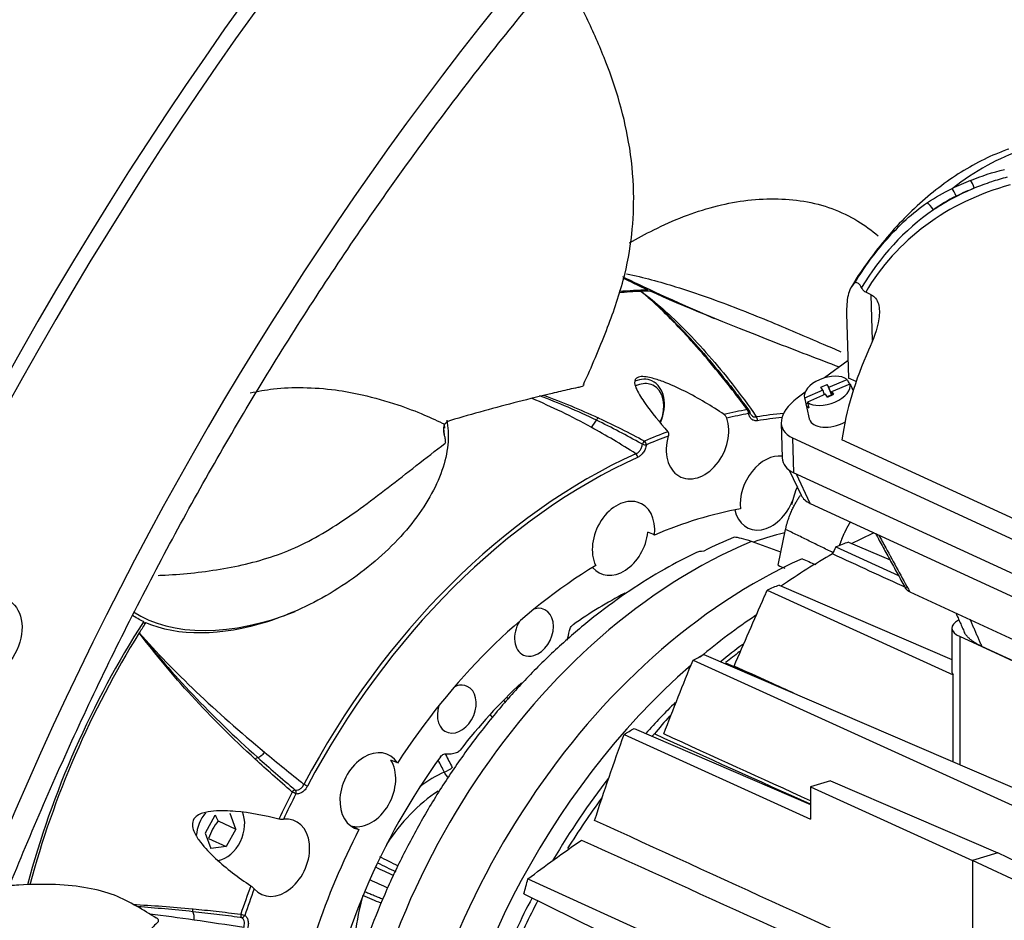
# Model space of a CAD drawing. Extents: x 56 to 3281, y 29 to 1827.
# Drawn here: x 2725 to 2866, y 537 to 666 of the extents above; entities that cross this region are included whole.
import ezdxf

# ---------------------------------------------------------------- set-up
doc = ezdxf.new("R2010")
doc.units = 0
doc.layers.add('1', color=7, linetype='CONTINUOUS')

msp = doc.modelspace()

# ---------------------------------------------------------------- linework, layer by layer
at = {"layer": '1', "color": 1, "linetype": 'CONTINUOUS'}
for p, q in [((2815.1, 627.4), (2815.17, 627.55)), ((2847.25, 626.89), (2846.47, 627.24)), ((2843.73, 624.18), (2844.02, 614.88)), ((2843.94, 617.44), (2840.57, 614.94)), ((2841.19, 613.58), (2843.8, 614.71)), ((2845.09, 614.39), (2844.02, 614.88)), ((2840.29, 613.18), (2837.68, 612.04)), ((2840.01, 613.58), (2840.92, 613.97)), ((2840.29, 613.18), (2840.01, 613.58)), ((2840.29, 613.18), (2840.52, 612.49)), ((2840.92, 613.97), (2841.57, 612.52)), ((2841.19, 613.58), (2840.92, 613.97)), ((2841.46, 612.79), (2841.19, 613.58)), ((2841.61, 612.97), (2844.22, 614.1)), ((2844.68, 613.13), (2844.5, 613.51)), ((2837.76, 612.86), (2836.63, 612.03)), ((2837.67, 612.09), (2838.34, 609.07)), ((2840.7, 612.57), (2838.1, 611.44)), ((2840.98, 612.17), (2840.7, 612.57)), ((2840.93, 612.24), (2841.57, 612.52)), ((2840.98, 612.17), (2841.89, 612.57)), ((2841.65, 612.87), (2841.46, 612.79)), ((2841.46, 612.79), (2841.51, 612.72)), ((2841.51, 612.72), (2841.67, 612.79)), ((2841.51, 612.72), (2841.57, 612.52)), ((2841.68, 612.77), (2841.57, 612.52)), ((2841.62, 612.45), (2841.57, 612.52)), ((2841.89, 612.57), (2841.61, 612.97)), ((2841.76, 612.52), (2841.61, 612.97)), ((2837.87, 611.22), (2838.13, 611.33)), ((2829.82, 610.04), (2829.82, 610.05)), ((2834.32, 608.45), (2834.48, 603.45)), ((2835.96, 606.3), (2898.77, 577.33)), ((2896.7, 581.3), (2843.05, 606.05)), ((2835.45, 601.69), (2837.19, 598.08)), ((2900.25, 571.71), (2836.11, 601.3)), ((2838.5, 596.9), (2902.22, 567.5)), ((2833.87, 588), (2834.95, 593.16)), ((2842.16, 590.63), (2851.19, 586.53)), ((2844, 591.33), (2849.97, 588.76)), ((2834.02, 585.16), (2858.87, 574.47)), ((2832.31, 584.41), (2859.03, 572.26)), ((2852.82, 584.18), (2902.93, 561.07)), ((2742.81, 579.56), (2742.61, 579.9)), ((2858.87, 578.98), (2858.87, 572.74)), ((2903.34, 557.77), (2860.03, 577.75)), ((2900.29, 559.22), (2863.17, 576.34)), ((2823.2, 575.17), (2875.4, 552.71)), ((2821.64, 574.36), (2871.76, 551.6)), ((2859.03, 559.76), (2859.03, 572.26)), ((2811.74, 563.7), (2838.54, 551.52)), ((2813.17, 564.56), (2838.54, 553.64)), ((2841.42, 557.04), (2838.54, 556.16)), ((2841.42, 557.04), (2865.47, 546.69)), ((2838.54, 556.16), (2838.54, 551.52)), ((2838.54, 556.16), (2861.83, 545.58)), ((2755.89, 550.09), (2755.06, 552.33)), ((2752.85, 552.03), (2751.46, 549.51)), ((2753.37, 551.26), (2755.89, 550.09)), ((2751.46, 549.51), (2752.29, 547.28)), ((2755.89, 550.09), (2754.51, 547.57)), ((2751.98, 548.73), (2754.51, 547.57)), ((2754.51, 547.57), (2752.29, 547.28)), ((2865.47, 546.69), (2861.83, 545.58)), ((2888.76, 535.2), (2865.47, 546.69)), ((2861.83, 545.58), (2861.83, 526.51)), ((2885.88, 534.32), (2861.83, 545.58)), ((2797.89, 542.91), (2820.6, 532.6)), ((2797.33, 540.79), (2819.79, 529.71))]:
    msp.add_line(p, q, dxfattribs=at)
at = {"layer": '1', "color": 7, "linetype": 'CONTINUOUS'}
for p, q in [((2847.45, 620.29), (2847.25, 626.89)), ((2835.96, 606.3), (2836.11, 601.3)), ((2838.5, 596.9), (2836.53, 601.1)), ((2860.03, 577.75), (2860.03, 559.32)), ((2826.33, 574), (2832.52, 571.25))]:
    msp.add_line(p, q, dxfattribs=at)
at = {"layer": '1', "color": 1, "linetype": 'CONTINUOUS'}
msp.add_arc((2829.33, 609.95), 0.5, 9.9533, 36.2732, dxfattribs=at)
for centre, major_axis, ratio, start_param, end_param in [((2728.91, 565.86), (-168.81, -365.94), 0.718873, 3.141655, 6.283097), ((2730.8, 564.99), (-168.81, -365.94), 0.718873, 2.76273, 6.748409), ((2966.88, 456.09), (-168.81, -365.94), 0.718873, 3.141655, 6.283097), ((2968.77, 455.22), (-168.81, -365.94), 0.718873, 0.570759, 6.853448), ((2833.85, 620.51), (-24.88, 10.48), 0.032598, 0.467016, 1.207206), ((2797.68, 534.14), (-40.84, -88.53), 0.718873, 3.49243, 3.535596), ((2797.36, 534.28), (-40.84, -88.53), 0.718873, 3.474424, 3.530531), ((2797.68, 534.14), (40.84, 88.53), 0.718873, 0.332831, 0.350837), ((2868.74, 614.01), (-18.44, -29.93), 0.615878, 4.920856, 5.326269), ((2840.95, 613.07), (-3.25, -1.09), 0.552877, 3.489911, 6.249772), ((2813.65, 609.96), (-2.09, -4.54), 0.718873, 1.587601, 3.14161), ((2840.95, 613.07), (-3.25, -1.09), 0.552877, 0.348319, 3.108179), ((2841.21, 612.28), (-3.33, -1.12), 0.552877, 3.112988, 3.199679), ((2841.28, 610.07), (-6.85, -2.22), 0.538411, 5.270928, 6.811567), ((2841.21, 612.28), (-3.33, -1.12), 0.552877, 6.25458, 6.626695), ((2822.29, 605.97), (2.43, 5.27), 0.718873, 1.780541, 5.643665), ((2822.08, 522.88), (-38.16, -82.72), 0.718873, 3.533251, 3.58927), ((2841.93, 610.15), (-3.55, -1.19), 0.552877, 6.225191, 6.283185), ((2841.93, 610.15), (-3.55, -1.19), 0.552877, 0, 1.831772), ((2761.18, 598.32), (23.49, 13.31), 0.617647, 6.038912, 6.072365), ((2822.29, 522.78), (37.96, 82.29), 0.718873, 0.693343, 1.494875), ((2832.93, 598.14), (-2.43, -5.27), 0.718873, 3.363785, 5.405598), ((2841.43, 605.07), (-6.85, -2.22), 0.538411, 6.128269, 6.811567), ((2811.65, 591.64), (2.43, 5.27), 0.718873, 5.160201, 8.896257), ((2843.14, 600.33), (-6.04, -2.03), 0.552877, 0.06978, 0.530171), ((2822.29, 522.78), (32.46, 70.37), 0.718873, 0.467596, 0.673425), ((2831.99, 598.58), (-2.42, -5.24), 0.718873, 5.526098, 7.951686), ((2810.71, 592.08), (-2.42, -5.24), 0.718873, 5.949606, 8.300752), ((2833.03, 517.83), (34.41, 74.6), 0.718873, 0.656185, 0.725662), ((2857.44, 506.57), (-40.61, -88.03), 0.718873, 3.842651, 3.88533), ((2857.44, 506.57), (-40.61, -88.03), 0.718873, 3.923032, 4.02437), ((2845.33, 512.16), (36.07, 78.19), 0.718873, 0.690659, 2.021158), ((2822.29, 522.78), (32.46, 70.37), 0.718873, 0.816662, 1.371557), ((2821.35, 523.22), (-29.23, -63.36), 0.718873, 3.888946, 4.031026), ((2798.77, 578.37), (-1.51, -3.27), 0.718873, 0.57051, 3.705722), ((2761.19, 598.31), (-23.49, -13.31), 0.617647, 0.30087, 1.363985), ((2850.07, 509.97), (36.23, 78.55), 0.718873, 0.863477, 0.991298), ((2797.36, 534.28), (-40.84, -88.53), 0.718873, 4.521621, 4.948969), ((2797.68, 534.14), (40.84, 88.53), 0.718873, 1.380029, 1.398035), ((2798.77, 578.37), (-1.51, -3.27), 0.718873, 4.56053, 6.283185), ((2864.07, 578.98), (-5.2, 0), 0.375419, 5.664757, 6.966309), ((2797.68, 534.14), (-40.84, -88.53), 0.718873, 4.539628, 4.947403), ((2798.77, 578.37), (2.82, 6.1), 0.718873, 4.857949, 5.07006), ((2851.96, 509.1), (35.97, 77.97), 0.718873, 0.925947, 0.977346), ((2798.77, 578.37), (-1.51, -3.27), 0.718873, 0, 0.57051), ((2851.96, 509.1), (-35.67, -77.32), 0.718873, 4.077843, 4.110694), ((2850.07, 509.97), (36.23, 78.55), 0.718873, 1.012674, 2.018084), ((2864.07, 572.78), (-5.2, -0.05), 0.365984, 6.279949, 6.531172), ((2787.67, 567.32), (1.51, 3.27), 0.718873, 0.57051, 0.693131), ((2787.67, 567.32), (1.51, 3.27), 0.718873, 0, 0.57051), ((2821.35, 523.22), (28.27, 61.29), 0.718873, 1.055075, 1.257476), ((2787.67, 567.32), (1.51, 3.27), 0.718873, 1.735943, 6.283185), ((2851.96, 509.1), (35.97, 77.97), 0.718873, 1.08672, 1.161657), ((2844.48, 528.05), (-25.25, -54.74), 0.718873, 4.306458, 4.364975), ((2851.96, 509.1), (35.43, 76.8), 0.718873, 1.149361, 1.154758), ((2775.36, 555.51), (-2.43, -5.27), 0.718873, 2.71674, 6.452796), ((2787.67, 567.32), (2.82, 6.1), 0.718873, 3.401343, 3.707759), ((2821.35, 523.22), (-29.23, -63.36), 0.718873, 4.440378, 5.078224), ((2774.41, 555.95), (-2.42, -5.24), 0.718873, 0.170652, 2.715698), ((2851.96, 509.1), (35.97, 77.97), 0.718873, 1.262115, 1.430355), ((2851.96, 509.1), (35.43, 76.8), 0.718873, 1.294003, 1.399477), ((2762.01, 545.96), (2.43, 5.27), 0.718873, 2.827738, 6.690863), ((2822.29, 522.78), (32.46, 70.37), 0.718873, 1.514793, 1.720623), ((2851.96, 509.1), (35.97, 77.97), 0.718873, 1.502506, 1.622289), ((2851.96, 509.1), (35.43, 76.8), 0.718873, 1.501791, 1.597473)]:
    msp.add_ellipse(centre, major_axis=major_axis, ratio=ratio, start_param=start_param, end_param=end_param, dxfattribs=at)
at = {"layer": '1', "color": 7, "linetype": 'CONTINUOUS'}
for centre, major_axis, ratio, start_param, end_param in [((2735.85, 562.66), (-149.96, -325.08), 0.718873, 3.206744, 6.212392), ((2730.8, 564.99), (-153.31, -332.34), 0.718873, 2.932172, 6.492563), ((2968.77, 455.22), (-153.31, -332.34), 0.718873, 0.570784, 6.853423), ((2865.83, 615.35), (-18.7, -31.48), 0.633318, 3.777945, 4.151478), ((2879.37, 609.1), (-37.19, 15.44), 0.906258, 5.537234, 5.613763), ((2861.83, 642.34), (-0.44, 1.12), 0.165521, 4.525306, 5.715577), ((2881.12, 608.3), (-36.43, 15.39), 0.884884, 5.435188, 6.169567), ((2880.85, 608.43), (-37.27, 15.62), 0.89567, 5.562337, 5.739364), ((2859.23, 641.2), (-0.53, 1.08), 0.150741, 4.513054, 5.677254), ((2879.63, 608.97), (-36.34, 15.23), 0.89567, 5.540513, 5.617042), ((2855.94, 639.21), (-0.7, 0.975), 0.115161, 4.490521, 5.84361), ((2813.65, 609.96), (-2.09, -4.54), 0.718873, 3.141609, 3.808707), ((2825.98, 614.3), (0.39, 0.313), 0.773802, 6.112153, 7.052959), ((2813.96, 609.81), (1.88, 4.09), 0.718873, 0.570511, 0.732401), ((2813.96, 609.81), (1.88, 4.09), 0.718873, 0, 0.57051), ((2813.96, 609.81), (1.88, 4.09), 0.718873, 4.733415, 6.283185), ((2822.06, 522.89), (-38.72, -83.94), 0.718873, 3.608875, 3.655766), ((2829.33, 609.95), (0.403, 0.296), 0.738954, 0.000002, 0.809372), ((2829.33, 609.95), (0.089, -0.492), 0.620619, 1.15999, 2.470326), ((2807.97, 608.8), (0.209, 0.454), 0.46689, 0.719088, 1.659894), ((2822.29, 522.78), (38.52, 83.5), 0.718873, 0.467282, 0.511464), ((2829.33, 609.95), (0.492, 0.086), 0.482403, 5.320587, 6.283184), ((2830.59, 608.93), (-0.078, 0.494), 0.626639, 4.315966, 5.558736), ((2822.29, 522.78), (37.96, 82.29), 0.718873, 0.397081, 0.447677), ((2760.98, 598.67), (-23.49, -13.31), 0.617647, 2.824468, 2.868776), ((2807.05, 609.02), (0.72, 1.32), 0.461219, 3.920006, 4.833306), ((2822.06, 522.89), (-38.72, -83.94), 0.718873, 3.76844, 3.815331), ((2822.29, 522.78), (38.52, 83.5), 0.718873, 0.629557, 0.673739), ((2814.63, 605.46), (0.237, 0.441), 0.444237, 0.74016, 1.95483), ((2814.63, 605.46), (0.494, -0.078), 0.253991, 4.174546, 5.445275), ((2814.63, 605.46), (-0.197, 0.459), 0.543249, 4.169535, 5.479872), ((2822.08, 522.88), (-38.16, -82.72), 0.718873, 3.834936, 4.636468), ((2813.37, 603.66), (0.206, -0.455), 0.534643, 1.017237, 2.260006), ((2836, 516.46), (34.84, 75.53), 0.718873, 0.663006, 2.048811), ((2759.39, 561.57), (-0.96, -1.15), 0.519641, 0.704112, 1.617413), ((2758.93, 559.97), (0.338, 0.368), 0.558406, 0.729804, 1.67061), ((2788.29, 538.47), (-9.38, -20.34), 0.718873, 3.851965, 4.060478), ((2786.25, 558.68), (-0.891, -0.455), 0.211045, 1.021128, 2.479928), ((2765.87, 556.38), (-0.442, 0.234), 0.052725, 3.945214, 5.187983), ((2822.06, 522.89), (-38.72, -83.94), 0.718873, 4.656072, 4.702964), ((2822.29, 522.78), (38.52, 83.5), 0.718873, 1.51448, 1.558661), ((2764.22, 555.28), (0.328, 0.377), 0.511289, 0.448331, 1.663), ((2764.22, 555.28), (0.445, -0.228), 0.039127, 0.802973, 2.113309), ((2764.22, 555.28), (0.05, 0.498), 0.674655, 4.483445, 5.754174), ((2789.63, 537.85), (8.99, 19.49), 0.718873, 0.853737, 1.38049), ((2753.68, 549.8), (1.88, 4.09), 0.718873, 1.230049, 2.036358), ((2753.68, 549.8), (1.88, 4.09), 0.718873, 3.632581, 5.724588), ((1618.76, 1125.54), (-1578.62, 789.02), 0.001304, 2.394531, 2.396966), ((2822.06, 522.89), (-38.72, -83.94), 0.718873, 4.815637, 4.862529), ((2822.29, 522.78), (38.52, 83.5), 0.718873, 1.676755, 1.720936), ((2789.63, 537.85), (8.99, 19.49), 0.718873, 1.760086, 2.287493), ((2749.93, 538.59), (0.048, 0.498), 0.575506, 1.546035, 2.486841), ((2749.08, 537.08), (0.21, 1.49), 0.534855, 4.739572, 5.652872), ((2756.87, 537.82), (0.059, 0.496), 0.52771, 1.551525, 2.766194), ((2756.87, 537.82), (-0.474, 0.159), 0.103977, 1.023424, 2.33376), ((2756.87, 537.82), (0.298, 0.401), 0.687382, 3.584757, 4.855486)]:
    msp.add_ellipse(centre, major_axis=major_axis, ratio=ratio, start_param=start_param, end_param=end_param, dxfattribs=at)
at = {"layer": '1', "color": 1, "linetype": 'CONTINUOUS'}
msp.add_ellipse((2720.49, 577.61), major_axis=(2.51, 5.45), ratio=0.718873, dxfattribs=at)
for points, degree, knots in [([(2801.9, 141.75), (2801.68, 141.86), (2798.68, 143.43), (2793.08, 146.85), (2785.15, 152.06), (2777.49, 157.75), (2770.09, 163.85), (2762.96, 170.37), (2756.11, 177.28), (2749.55, 184.59), (2743.29, 192.28), (2737.33, 200.34), (2731.69, 208.76), (2726.37, 217.53), (2721.39, 226.64), (2716.73, 236.06), (2712.42, 245.8), (2708.46, 255.83), (2704.85, 266.15), (2701.59, 276.73), (2698.7, 287.57), (2696.18, 298.65), (2694.02, 309.96), (2692.24, 321.47), (2690.84, 333.18), (2689.81, 345.06), (2689.16, 357.11), (2688.9, 369.3), (2689.01, 381.62), (2689.51, 394.04), (2690.4, 406.56), (2691.66, 419.16), (2693.3, 431.81), (2695.32, 444.49), (2697.72, 457.2), (2700.48, 469.92), (2703.62, 482.61), (2707.11, 495.28), (2710.97, 507.89), (2715.18, 520.43), (2719.74, 532.89), (2724.64, 545.24), (2729.87, 557.47), (2735.43, 569.56), (2741.31, 581.5), (2747.5, 593.26), (2754, 604.83), (2760.78, 616.19), (2767.85, 627.33), (2775.19, 638.23), (2782.79, 648.88), (2790.64, 659.25), (2798.74, 669.35), (2807.06, 679.15), (2815.6, 688.63), (2824.34, 697.79), (2833.27, 706.61), (2842.38, 715.09), (2851.66, 723.2), (2861.08, 730.94), (2870.65, 738.3), (2880.34, 745.26), (2890.14, 751.82), (2900.04, 757.97), (2910.02, 763.71), (2920.08, 769.01), (2930.18, 773.88), (2940.33, 778.31), (2950.5, 782.3), (2960.69, 785.83), (2970.87, 788.91), (2981.04, 791.53), (2991.18, 793.69), (3001.28, 795.38), (3011.33, 796.6), (3021.31, 797.35), (3031.2, 797.64), (3041, 797.45), (3050.7, 796.78), (3060.27, 795.65), (3069.71, 794.04), (3079, 791.97), (3088.13, 789.4), (3095, 787.17), (3098.77, 785.67), (3099.61, 785.32)], 3, [0, 0, 0, 0, 0.000973, 0.013424, 0.02587, 0.038309, 0.050737, 0.063153, 0.075556, 0.087944, 0.100317, 0.112675, 0.125018, 0.137347, 0.149664, 0.161968, 0.174262, 0.186547, 0.198824, 0.211093, 0.223357, 0.235617, 0.247872, 0.260124, 0.272375, 0.284623, 0.296871, 0.309118, 0.321364, 0.333611, 0.345858, 0.358105, 0.370352, 0.3826, 0.394849, 0.407099, 0.419349, 0.431599, 0.443851, 0.456102, 0.468354, 0.480607, 0.492859, 0.505112, 0.517364, 0.529616, 0.541868, 0.55412, 0.56637, 0.57862, 0.590869, 0.603118, 0.615365, 0.627611, 0.639857, 0.652101, 0.664345, 0.676587, 0.688829, 0.70107, 0.713311, 0.725552, 0.737793, 0.750035, 0.762279, 0.774524, 0.786772, 0.799023, 0.811279, 0.82354, 0.835808, 0.848084, 0.860369, 0.872665, 0.884972, 0.897293, 0.909627, 0.921977, 0.934341, 0.946722, 0.959118, 0.971528, 0.983951, 0.996386, 1, 1, 1, 1]), ([(2805.88, 613.99), (2807.09, 616.55), (2809.15, 621.51), (2811.74, 628.69), (2812.94, 635.36), (2813.25, 642.02), (2812.58, 648.63), (2811.02, 655.1), (2808.87, 661.17), (2806.35, 666.8), (2804.16, 671.03), (2802.93, 673.28), (2802.63, 673.82)], 3, [0, 0, 0, 0, 0.131281, 0.251187, 0.358258, 0.455389, 0.572823, 0.679117, 0.775756, 0.879802, 0.971073, 1, 1, 1, 1]), ([(2867.06, 647.82), (2866.43, 647.6), (2864.68, 646.93), (2861.83, 645.54), (2858.55, 643.49), (2855.38, 641.05), (2852.36, 638.27), (2849.51, 635.2), (2846.92, 631.84), (2845.21, 629.4), (2844.46, 628.06), (2844.4, 627.95)], 3, [0, 0, 0, 0, 0.072567, 0.203144, 0.334095, 0.465238, 0.596249, 0.727103, 0.857905, 0.988825, 1, 1, 1, 1]), ([(2842.71, 616.47), (2839.72, 617.61), (2836.52, 618.83), (2826.59, 622.68), (2820.09, 625.3), (2815.48, 627.41)], 3, [0, 0, 0, 0, 0.323829, 0.323829, 1, 1, 1, 1]), ([(2844.88, 628.56), (2844.42, 628.18), (2844.12, 627.53), (2843.76, 626), (2843.7, 625.12), (2843.73, 624.18)], 3, [0, 0, 0, 0, 0.5, 0.5, 1, 1, 1, 1]), ([(2845.87, 627.92), (2845.81, 628.03), (2845.74, 628.14), (2845.59, 628.34), (2845.51, 628.43), (2845.36, 628.55), (2845.28, 628.59), (2845.15, 628.64), (2845.09, 628.64), (2844.98, 628.62), (2844.93, 628.6), (2844.88, 628.56)], 3, [0, 0, 0, 0, 0.220213, 0.220213, 0.443168, 0.443168, 0.634271, 0.634271, 0.808438, 0.808438, 1, 1, 1, 1]), ([(2846.47, 627.24), (2846.4, 627.28), (2846.33, 627.32), (2846.19, 627.45), (2846.13, 627.52), (2845.99, 627.7), (2845.93, 627.81), (2845.87, 627.92)], 3, [0, 0, 0, 0, 0.313352, 0.313352, 0.624921, 0.624921, 1, 1, 1, 1]), ([(2847.25, 626.89), (2847.76, 626.65), (2848.12, 626.18), (2848.48, 624.93), (2848.47, 624.18), (2848.13, 621.91), (2847.53, 620.36), (2846.88, 618.92)], 3, [0, 0, 0, 0, 0.25, 0.25, 0.5, 0.5, 1, 1, 1, 1]), ([(2816.98, 624.92), (2817.99, 623.98), (2819.02, 622.96), (2822.12, 619.71), (2824.24, 617.27), (2826.4, 614.55)], 3, [0, 0, 0, 0, 0.340092, 0.340092, 1, 1, 1, 1]), ([(2826.1, 609.67), (2824.32, 610.88), (2822.45, 612), (2819.46, 613.5), (2818.44, 613.98), (2816.77, 614.6), (2816.2, 614.79), (2815, 615.08), (2814.29, 615.2), (2813.3, 614.91), (2813.22, 614.56), (2813.27, 613.91), (2813.39, 613.59), (2813.84, 612.6), (2814.28, 611.94), (2815.69, 609.94), (2816.81, 608.59), (2818.02, 607.2)], 3, [0, 0, 0, 0, 0.25, 0.25, 0.375, 0.375, 0.4375, 0.4375, 0.5, 0.5, 0.5625, 0.5625, 0.625, 0.625, 0.75, 0.75, 1, 1, 1, 1]), ([(2826.4, 614.55), (2826.94, 613.88), (2827.48, 613.19), (2828.61, 611.71), (2829.2, 610.92), (2829.78, 610.11)], 3, [0, 0, 0, 0, 0.477603, 0.477603, 1, 1, 1, 1]), ([(2843.8, 614.71), (2843.85, 614.59), (2843.91, 614.47), (2844.01, 614.25), (2844.05, 614.15), (2844.1, 614.05)], 3, [0, 0, 0, 0, 0.559599, 0.559599, 1, 1, 1, 1]), ([(2805.9, 614.03), (2805.96, 613.92), (2805.86, 613.74), (2805.48, 613.6), (2805.27, 613.58), (2804.65, 613.45), (2804.24, 613.36), (2803.01, 613.08), (2802.19, 612.89), (2799.74, 612.31), (2798.1, 611.9), (2793.21, 610.65), (2789.97, 609.76), (2786.74, 608.81)], 3, [0, 0, 0, 0, 0.028302, 0.028302, 0.059647, 0.059647, 0.122337, 0.122337, 0.247718, 0.247718, 0.498478, 0.498478, 1, 1, 1, 1]), ([(2844.22, 614.1), (2844.27, 613.98), (2844.33, 613.86), (2844.44, 613.61), (2844.5, 613.48), (2844.56, 613.35)], 3, [0, 0, 0, 0, 0.488731, 0.488731, 1, 1, 1, 1]), ([(2837.68, 612.04), (2837.71, 611.91), (2837.74, 611.78), (2837.8, 611.5), (2837.84, 611.36), (2837.87, 611.22)], 3, [0, 0, 0, 0, 0.488731, 0.488731, 1, 1, 1, 1]), ([(2838.1, 611.44), (2838.13, 611.3), (2838.16, 611.17), (2838.22, 610.89), (2838.26, 610.75), (2838.29, 610.61)], 3, [0, 0, 0, 0, 0.488731, 0.488731, 1, 1, 1, 1]), ([(2826.5, 609.15), (2826.48, 609.21), (2826.46, 609.26), (2826.39, 609.37), (2826.35, 609.43), (2826.26, 609.53), (2826.21, 609.58), (2826.14, 609.63), (2826.12, 609.65), (2826.1, 609.67)], 3, [0, 0, 0, 0, 0.289896, 0.289896, 0.580057, 0.580057, 0.86381, 0.86381, 1, 1, 1, 1]), ([(2786.22, 608.85), (2786.42, 607.87), (2786.48, 606.83), (2786.25, 603.4), (2785.44, 600.84), (2782.67, 595.75), (2780.69, 593.16), (2775.9, 588.4), (2773.06, 586.17), (2766.96, 582.44), (2763.7, 580.93), (2753.87, 577.79), (2747.53, 577.71), (2742.93, 579.75)], 3, [0, 0, 0, 0, 0.070593, 0.070593, 0.225494, 0.225494, 0.380395, 0.380395, 0.535296, 0.535296, 0.690198, 0.690198, 1, 1, 1, 1]), ([(2785.92, 608.26), (2785.87, 608.19), (2785.83, 608.11), (2785.76, 607.89), (2785.74, 607.75), (2785.73, 607.43), (2785.76, 607.23), (2785.82, 606.96), (2785.84, 606.88), (2785.87, 606.8)], 3, [0, 0, 0, 0, 0.198164, 0.198164, 0.468311, 0.468311, 0.840218, 0.840218, 1, 1, 1, 1]), ([(2786.74, 608.81), (2786.59, 608.76), (2786.43, 608.7), (2786.17, 608.53), (2786.05, 608.43), (2785.95, 608.3), (2785.94, 608.28), (2785.93, 608.27)], 3, [0, 0, 0, 0, 0.467311, 0.467311, 0.934613, 0.934613, 1, 1, 1, 1]), ([(2786.06, 605.74), (2786.06, 605.85), (2786.05, 605.97), (2786, 606.26), (2785.97, 606.44), (2785.9, 606.68), (2785.88, 606.74), (2785.87, 606.8)], 3, [0, 0, 0, 0, 0.374689, 0.374689, 0.849832, 0.849832, 1, 1, 1, 1]), ([(2818.02, 607.2), (2818.05, 607.17), (2818.07, 607.13), (2818.1, 607.04), (2818.12, 606.99), (2818.13, 606.88), (2818.13, 606.82), (2818.11, 606.7), (2818.1, 606.64), (2818.09, 606.58)], 3, [0, 0, 0, 0, 0.239368, 0.239368, 0.4773, 0.4773, 0.737809, 0.737809, 1, 1, 1, 1]), ([(2834.95, 593.16), (2835.27, 594.68), (2836.44, 597.13), (2837.07, 598.03)], 2, [0, 0, 0, 0.586639, 1, 1, 1]), ([(2844.3, 594.26), (2843.82, 593.52), (2843.43, 592.7), (2843.01, 591.82), (2842.71, 590.91)], 2, [0, 0, 0, 0.480534, 0.480534, 1, 1, 1]), ([(2834.84, 592.67), (2834.59, 592.61), (2833.09, 592.24), (2831.6, 591.77), (2830.36, 591.34)], 3, [0, 0, 0, 0, 0.166263, 1, 1, 1, 1]), ([(2822.13, 589.83), (2820.59, 589.1), (2817.36, 587.41), (2812.53, 584.4), (2807.66, 580.87), (2802.97, 576.93), (2798.48, 572.63), (2794.22, 567.98), (2790.23, 563.02), (2786.51, 557.79), (2783.1, 552.3), (2780, 546.6), (2777.24, 540.72), (2774.84, 534.69), (2772.81, 528.54), (2771.16, 522.31), (2769.89, 516.04), (2769.07, 509.76), (2768.67, 505.51), (2768.66, 503.39), (2768.66, 503.33)], 3, [0, 0, 0, 0, 0.051693, 0.110339, 0.169215, 0.228244, 0.287365, 0.346529, 0.405702, 0.46487, 0.524034, 0.583196, 0.64237, 0.701566, 0.760797, 0.820076, 0.879414, 0.938818, 0.99829, 1, 1, 1, 1]), ([(2827.55, 573.51), (2828.98, 576.84), (2830.44, 580.16), (2831.93, 583.57), (2831.98, 583.66), (2832.11, 583.97), (2832.21, 584.19), (2832.31, 584.41)], 3, [0, 0, 0, 0, 0.914233, 0.914233, 0.9396, 0.9396, 1, 1, 1, 1]), ([(2852.82, 584.18), (2852.62, 584.27), (2852.45, 584.38), (2852.29, 584.55), (2852.25, 584.6), (2852.23, 584.65)], 3, [0, 0, 0, 0, 0.692074, 0.692074, 1, 1, 1, 1]), ([(2803.87, 578.61), (2803.88, 578.72), (2803.92, 578.83), (2804.01, 579.03), (2804.07, 579.13), (2804.21, 579.31), (2804.29, 579.39), (2804.38, 579.45)], 3, [0, 0, 0, 0, 0.324511, 0.324511, 0.649071, 0.649071, 1, 1, 1, 1]), ([(2863.17, 576.34), (2861.66, 577.04), (2860.79, 578.13), (2860.67, 578.35)], 2, [0, 0, 0, 0.794163, 1, 1, 1]), ([(2785.33, 560.48), (2785.39, 560.57), (2785.47, 560.65), (2785.63, 560.78), (2785.71, 560.83), (2785.89, 560.89), (2785.99, 560.91), (2786.08, 560.9)], 3, [0, 0, 0, 0, 0.324511, 0.324511, 0.649071, 0.649071, 1, 1, 1, 1]), ([(2787.65, 561.08), (2787.73, 561.11), (2787.82, 561.15), (2787.99, 561.28), (2788.07, 561.36), (2788.15, 561.45)], 3, [0, 0, 0, 0, 0.486885, 0.486885, 1, 1, 1, 1]), ([(2762.09, 551.52), (2760.01, 552.04), (2757.93, 552.44), (2754.81, 552.71), (2753.76, 552.76), (2752.17, 552.62), (2751.64, 552.54), (2750.59, 552.2), (2750.02, 551.92), (2749.51, 550.76), (2749.7, 550.12), (2750.17, 549.09), (2750.47, 548.64), (2751.45, 547.35), (2752.2, 546.59), (2754.54, 544.41), (2756.25, 543.13), (2758.05, 541.93)], 3, [0, 0, 0, 0, 0.25, 0.25, 0.375, 0.375, 0.4375, 0.4375, 0.5, 0.5, 0.5625, 0.5625, 0.625, 0.625, 0.75, 0.75, 1, 1, 1, 1]), ([(2762.74, 551.48), (2762.69, 551.48), (2762.63, 551.48), (2762.5, 551.47), (2762.43, 551.47), (2762.3, 551.48), (2762.23, 551.49), (2762.14, 551.5), (2762.11, 551.51), (2762.09, 551.52)], 3, [0, 0, 0, 0, 0.289896, 0.289896, 0.580057, 0.580057, 0.86381, 0.86381, 1, 1, 1, 1]), ([(2744.43, 537.29), (2743.54, 537.89), (2741.6, 539.02), (2738.6, 540.67), (2734.68, 541.7), (2730.08, 542.19), (2726.15, 542.14), (2723.85, 541.98), (2723.42, 541.95)], 3, [0, 0, 0, 0, 0.190306, 0.384699, 0.575876, 0.765896, 0.95727, 1, 1, 1, 1]), ([(2758.05, 541.93), (2758.09, 541.9), (2758.13, 541.87), (2758.22, 541.8), (2758.26, 541.76), (2758.34, 541.68), (2758.39, 541.64), (2758.46, 541.56), (2758.5, 541.52), (2758.53, 541.49)], 3, [0, 0, 0, 0, 0.239368, 0.239368, 0.4773, 0.4773, 0.737809, 0.737809, 1, 1, 1, 1]), ([(2744.41, 537.31), (2744.47, 537.33), (2744.52, 537.33), (2744.72, 537.18), (2744.79, 536.89), (2744.62, 536.6), (2744.49, 536.52), (2744.16, 536.2), (2743.94, 535.98), (2743.28, 535.32), (2742.85, 534.87), (2741.56, 533.54), (2740.71, 532.65), (2738.21, 529.94), (2736.59, 528.11), (2735.03, 526.26)], 3, [0, 0, 0, 0, 0.012496, 0.012496, 0.043356, 0.043356, 0.074215, 0.074215, 0.135934, 0.135934, 0.259372, 0.259372, 0.506248, 0.506248, 1, 1, 1, 1])]:
    msp.add_open_spline(points, degree=degree, knots=knots, dxfattribs=at)
at = {"layer": '1', "color": 7, "linetype": 'CONTINUOUS'}
for points, degree in [([(2861.55, 643.32), (2863.14, 643.96), (2864.76, 644.48), (2866.41, 644.9)], 3), ([(2855.35, 640.13), (2856.47, 640.9), (2857.65, 641.57), (2858.89, 642.13)], 3), ([(2859.49, 641.06), (2858.34, 640.5), (2857.25, 639.83), (2856.2, 639.07)], 3), ([(2856.2, 639.07), (2851.99, 636.18), (2848.52, 632.32), (2845.87, 627.92)], 3), ([(2814.16, 627.37), (2815.09, 626.63), (2816.03, 625.81), (2816.98, 624.92)], 3), ([(2827.28, 614.06), (2828.44, 612.56), (2829.61, 610.99), (2830.74, 609.33)], 3), ([(2806.97, 607.85), (2804.17, 609.38), (2801.35, 610.76), (2798.49, 611.98)], 3), ([(2807.74, 608.85), (2805.05, 610.15), (2802.32, 611.32), (2799.57, 612.37)], 3), ([(2800.16, 612.43), (2802.8, 611.47), (2805.41, 610.39), (2807.99, 609.2)], 3), ([(2813.42, 604.04), (2811.28, 605.39), (2809.14, 606.67), (2806.97, 607.85)], 3), ([(2841.78, 589.81), (2834.95, 593.16)], 1), ([(2861.47, 580.19), (2863.17, 576.34)], 1), ([(2794.38, 568.6), (2794.47, 568.52), (2794.56, 568.43), (2794.65, 568.35)], 3), ([(2792.83, 566.15), (2792.5, 566.44)], 1), ([(2760.03, 561.13), (2761.86, 559.6), (2763.76, 558.08), (2765.68, 556.51)], 3), ([(2786.06, 560.8), (2786.38, 560.18), (2786.7, 559.55), (2787.02, 558.93)], 3), ([(2785.87, 558.29), (2785.58, 558.85), (2785.29, 559.42), (2785, 559.99)], 3), ([(2778.57, 543.39), (2777.72, 543.79), (2776.88, 544.19), (2776.03, 544.59)], 3), ([(2775.2, 542.77), (2776.05, 542.39), (2776.9, 542.02), (2777.75, 541.64)], 3), ([(2776.8, 539.42), (2775.92, 539.79), (2775.05, 540.16), (2774.18, 540.53)], 3), ([(2741.11, 539.25), (2743.88, 539.12), (2746.72, 538.91), (2749.64, 538.63)], 3), ([(2749.71, 538.21), (2747, 538.5), (2744.35, 538.74), (2741.78, 538.92)], 3), ([(2749.88, 537.01), (2747.71, 537.31), (2745.59, 537.6), (2743.51, 537.85)], 3), ([(2757.02, 535.95), (2754.59, 536.3), (2752.21, 536.68), (2749.88, 537.01)], 3)]:
    msp.add_open_spline(points, degree=degree, dxfattribs=at)
for points, knots in [([(2866.81, 643.77), (2866.05, 643.57), (2865.29, 643.35), (2863.72, 642.83), (2862.9, 642.53), (2862.09, 642.2)], [0, 0, 0, 0, 0.475081, 0.475081, 1, 1, 1, 1]), ([(2812.5, 634.32), (2813.64, 634.99), (2816.19, 636.36), (2820.22, 638.18), (2825.97, 640.05), (2833.22, 641.1), (2840.39, 640), (2845.26, 637.66), (2847.35, 636.12), (2848.26, 635.33)], [0, 0, 0, 0, 0.103897, 0.226475, 0.346117, 0.576399, 0.796192, 0.904903, 1, 1, 1, 1]), ([(2844.88, 628.56), (2846.26, 630.8), (2847.82, 632.93), (2851.28, 636.85), (2853.18, 638.64), (2855.35, 640.13)], [0, 0, 0, 0, 0.5, 0.5, 1, 1, 1, 1]), ([(2812.07, 629.91), (2814.55, 629.38), (2816.87, 628.74), (2822.16, 627.09), (2825.23, 626), (2831, 623.76), (2833.75, 622.61), (2837.76, 620.9), (2839.07, 620.34), (2841.23, 619.42), (2842.07, 619.05), (2842.91, 618.68)], [0, 0, 0, 0, 0.209856, 0.209856, 0.489225, 0.489225, 0.768593, 0.768593, 0.908277, 0.908277, 1, 1, 1, 1]), ([(2814.16, 627.37), (2816.27, 625.83), (2818.41, 623.94), (2822.79, 619.48), (2825.05, 616.92), (2827.28, 614.06)], [0, 0, 0, 0, 0.5, 0.5, 1, 1, 1, 1]), ([(2826.09, 614.73), (2823.96, 617.39), (2821.87, 619.79), (2817.91, 624.01), (2816.01, 625.84), (2814.16, 627.37)], [0, 0, 0, 0, 0.5, 0.5, 1, 1, 1, 1]), ([(2829.45, 610.37), (2828.87, 611.17), (2828.28, 611.94), (2827.15, 613.39), (2826.62, 614.07), (2826.09, 614.73)], [0, 0, 0, 0, 0.522279, 0.522279, 1, 1, 1, 1]), ([(2757.95, 612.77), (2759.05, 613.02), (2761.59, 613.46), (2765.72, 613.62), (2770.01, 613.3), (2774.57, 612.45), (2778.87, 611.24), (2782.78, 609.75), (2784.97, 608.72), (2785.93, 608.27)], [0, 0, 0, 0, 0.113471, 0.256599, 0.41552, 0.550715, 0.737471, 0.885131, 1, 1, 1, 1]), ([(2807.99, 609.2), (2808.03, 609.18), (2808.07, 609.17), (2809.18, 608.65), (2810.25, 608.14), (2812.44, 607.04), (2813.56, 606.46), (2814.67, 605.86)], [0, 0, 0, 0, 0.017393, 0.017393, 0.495112, 0.495112, 1, 1, 1, 1]), ([(2830.91, 608.78), (2830.79, 608.76), (2830.68, 608.76), (2830.42, 608.8), (2830.27, 608.85), (2830.02, 609.03), (2829.91, 609.15), (2829.74, 609.45), (2829.68, 609.62), (2829.64, 609.81)], [0, 0, 0, 0, 0.187714, 0.187714, 0.452835, 0.452835, 0.726764, 0.726764, 1, 1, 1, 1]), ([(2829.99, 609.61), (2830.05, 609.54), (2830.11, 609.48), (2830.27, 609.37), (2830.38, 609.33), (2830.57, 609.31), (2830.66, 609.31), (2830.74, 609.33)], [0, 0, 0, 0, 0.297179, 0.297179, 0.707313, 0.707313, 1, 1, 1, 1]), ([(2814.36, 605.39), (2814.3, 605.43), (2814.24, 605.46), (2813.13, 606.08), (2812.09, 606.65), (2809.94, 607.77), (2808.85, 608.32), (2807.74, 608.85)], [0, 0, 0, 0, 0.027199, 0.027199, 0.505003, 0.505003, 1, 1, 1, 1]), ([(2744.72, 586.55), (2744.88, 586.55), (2745.05, 586.56), (2747.96, 586.69), (2750.86, 586.98), (2756.46, 587.91), (2759.2, 588.56), (2763.23, 590), (2764.56, 590.56), (2767.19, 591.89), (2768.5, 592.64), (2772.44, 595.12), (2775.09, 597.08), (2780.46, 601.22), (2783.19, 603.42), (2786.02, 605.53)], [0, 0, 0, 0, 0.012055, 0.012055, 0.210314, 0.210314, 0.408573, 0.408573, 0.507702, 0.507702, 0.606831, 0.606831, 0.80509, 0.80509, 1, 1, 1, 1]), ([(2813.42, 604.04), (2813.51, 604.07), (2813.61, 604.12), (2813.81, 604.26), (2813.92, 604.37), (2814.11, 604.62), (2814.19, 604.76), (2814.31, 605.07), (2814.34, 605.23), (2814.36, 605.39)], [0, 0, 0, 0, 0.188276, 0.188276, 0.452102, 0.452102, 0.724851, 0.724851, 1, 1, 1, 1]), ([(2814.94, 605.32), (2814.91, 605.11), (2814.85, 604.9), (2814.68, 604.5), (2814.57, 604.31), (2814.32, 603.98), (2814.17, 603.83), (2813.91, 603.64), (2813.8, 603.57), (2813.68, 603.52)], [0, 0, 0, 0, 0.273236, 0.273236, 0.547165, 0.547165, 0.812286, 0.812286, 1, 1, 1, 1]), ([(2848.35, 592.35), (2848.69, 591.74), (2849.02, 591.13), (2850.51, 588.41), (2851.67, 586.29), (2852.82, 584.18)], [0, 0, 0, 0, 0.223762, 0.223762, 1, 1, 1, 1]), ([(2758.69, 560.12), (2755.4, 563.15), (2752.35, 566.18), (2746.78, 572.26), (2744.27, 575.3), (2742, 578.28)], [0, 0, 0, 0, 0.5, 0.5, 1, 1, 1, 1]), ([(2742, 578.28), (2744.32, 575.36), (2746.89, 572.37), (2752.58, 566.37), (2755.7, 563.37), (2759.04, 560.37)], [0, 0, 0, 0, 0.5, 0.5, 1, 1, 1, 1]), ([(2742, 578.28), (2744.46, 575.53), (2747.19, 572.68), (2753.22, 566.94), (2756.52, 564.05), (2760.03, 561.13)], [0, 0, 0, 0, 0.5, 0.5, 1, 1, 1, 1]), ([(2763.99, 555.41), (2763.05, 556.23), (2762.11, 557.05), (2760.34, 558.62), (2759.51, 559.37), (2758.69, 560.12)], [0, 0, 0, 0, 0.522279, 0.522279, 1, 1, 1, 1]), ([(2759.04, 560.37), (2759.87, 559.63), (2760.72, 558.88), (2762.51, 557.33), (2763.47, 556.51), (2764.43, 555.69)], [0, 0, 0, 0, 0.477603, 0.477603, 1, 1, 1, 1]), ([(2786.42, 557.5), (2786.29, 557.64), (2786.17, 557.8), (2785.99, 558.07), (2785.93, 558.18), (2785.87, 558.29)], [0, 0, 0, 0, 0.629473, 0.629473, 1, 1, 1, 1]), ([(2764.43, 555.69), (2764.55, 555.67), (2764.69, 555.68), (2764.95, 555.75), (2765.08, 555.81), (2765.31, 555.98), (2765.42, 556.09), (2765.57, 556.31), (2765.63, 556.41), (2765.68, 556.51)], [0, 0, 0, 0, 0.275149, 0.275149, 0.547898, 0.547898, 0.811724, 0.811724, 1, 1, 1, 1]), ([(2766.18, 556.24), (2766.12, 556.1), (2766.03, 555.98), (2765.82, 555.7), (2765.67, 555.56), (2765.36, 555.32), (2765.19, 555.24), (2764.86, 555.13), (2764.69, 555.11), (2764.53, 555.13)], [0, 0, 0, 0, 0.187714, 0.187714, 0.452835, 0.452835, 0.726764, 0.726764, 1, 1, 1, 1]), ([(2776.54, 546.14), (2776.97, 545.93), (2777.39, 545.72), (2778.28, 545.28), (2778.76, 545.04), (2779.23, 544.81)], [0, 0, 0, 0, 0.470897, 0.470897, 1, 1, 1, 1]), ([(2749.64, 538.63), (2749.68, 538.63), (2749.72, 538.62), (2750.85, 538.51), (2751.95, 538.4), (2754.23, 538.14), (2755.41, 538), (2756.6, 537.86)], [0, 0, 0, 0, 0.017393, 0.017393, 0.495112, 0.495112, 1, 1, 1, 1]), ([(2756.71, 537.37), (2756.65, 537.38), (2756.59, 537.38), (2755.39, 537.53), (2754.26, 537.68), (2751.99, 537.96), (2750.85, 538.09), (2749.71, 538.21)], [0, 0, 0, 0, 0.027199, 0.027199, 0.505003, 0.505003, 1, 1, 1, 1]), ([(2757.02, 535.95), (2757.06, 536.05), (2757.09, 536.16), (2757.14, 536.41), (2757.14, 536.56), (2757.1, 536.84), (2757.05, 536.98), (2756.91, 537.2), (2756.82, 537.3), (2756.71, 537.37)], [0, 0, 0, 0, 0.188276, 0.188276, 0.452102, 0.452102, 0.724851, 0.724851, 1, 1, 1, 1]), ([(2757.18, 537.67), (2757.31, 537.58), (2757.42, 537.45), (2757.58, 537.16), (2757.64, 536.98), (2757.7, 536.61), (2757.7, 536.41), (2757.65, 536.07), (2757.62, 535.92), (2757.57, 535.78)], [0, 0, 0, 0, 0.273236, 0.273236, 0.547165, 0.547165, 0.812286, 0.812286, 1, 1, 1, 1])]:
    msp.add_open_spline(points, degree=3, knots=knots, dxfattribs=at)
at = {"layer": '1', "color": 1, "linetype": 'CONTINUOUS'}
for points, degree in [([(2815.17, 627.55), (2813.76, 628.21), (2812.56, 628.78), (2811.58, 629.27)], 3), ([(2829.97, 609.68), (2829.85, 609.79), (2829.84, 610.05)], 2), ([(2786.02, 605.53), (2786.03, 605.61), (2786.05, 605.68), (2786.07, 605.75)], 3), ([(2835.88, 596.75), (2836.06, 597.68), (2836.35, 598.55), (2836.69, 599.38)], 3), ([(2816.12, 592.35), (2815.8, 592.49), (2815.47, 592.63), (2815.15, 592.78)], 3), ([(2830.04, 591.41), (2828.98, 591.79), (2828.1, 591.99), (2827.57, 592.03)], 3), ([(2847.89, 592.56), (2852.22, 584.63)], 1), ([(2834.26, 589.87), (2832.85, 590.38), (2831.45, 590.89), (2830.04, 591.41)], 3), ([(2842.16, 590.63), (2842, 590.29), (2841.85, 589.96), (2841.7, 589.63)], 3), ([(2844, 591.33), (2843.38, 591.1), (2842.77, 590.86), (2842.16, 590.63)], 3), ([(2822.11, 589.84), (2822.4, 589.99), (2822.76, 590.06), (2823.18, 590.06)], 3), ([(2852.39, 584.73), (2848.82, 586.36), (2845.26, 587.99), (2841.7, 589.63)], 3), ([(2833.87, 588), (2834.19, 587.86), (2834.52, 587.72), (2834.85, 587.58)], 3), ([(2837.33, 588.94), (2837.98, 588.66), (2838.63, 588.38), (2839.28, 588.11)], 3), ([(2834.02, 585.16), (2833.44, 584.91), (2832.87, 584.66), (2832.31, 584.41)], 3), ([(2742.61, 579.9), (2742.04, 580.17), (2741.5, 580.48), (2741, 580.81)], 3), ([(2859.45, 581.12), (2860.67, 578.36)], 1), ([(2821.64, 574.36), (2822.16, 574.63), (2822.68, 574.9), (2823.2, 575.17)], 3), ([(2817.43, 563.76), (2818.81, 567.33), (2820.22, 570.86), (2821.64, 574.36)], 3), ([(2832.52, 571.25), (2830.86, 572), (2829.2, 572.75), (2827.55, 573.51)], 3), ([(2836.3, 569.53), (2835.04, 570.11), (2833.78, 570.68), (2832.52, 571.25)], 3), ([(2795.05, 568.79), (2794.98, 568.86), (2794.9, 568.93), (2794.83, 569)], 3), ([(2807.49, 551.32), (2808.84, 555.51), (2810.27, 559.63), (2811.74, 563.7)], 3), ([(2811.74, 563.7), (2812.21, 563.99), (2812.69, 564.27), (2813.17, 564.56)], 3), ([(2838.54, 553.65), (2831.05, 557.02), (2823.56, 560.39), (2816.08, 563.75)], 3), ([(2838.54, 554.14), (2831.5, 557.35), (2824.47, 560.55), (2817.43, 563.76)], 3), ([(2779.13, 559.59), (2778.81, 559.72), (2778.49, 559.86), (2778.17, 560)], 3), ([(2753.37, 551.26), (2752.74, 550.51), (2752.26, 549.64), (2751.98, 548.73)], 3), ([(2753.37, 551.26), (2753.22, 551.53), (2753.09, 551.8), (2752.97, 552.06)], 3), ([(2861.83, 526.51), (2843.71, 534.78), (2825.6, 543.05), (2807.49, 551.32)], 3), ([(2772.67, 550.48), (2772.98, 550.33), (2773.29, 550.18), (2773.6, 550.02)], 3), ([(2797.89, 542.91), (2800.38, 544.79), (2802.94, 546.66), (2805.61, 548.5)], 3), ([(2805.61, 548.5), (2823.76, 540.29), (2841.91, 532.07), (2860.06, 523.85)], 3), ([(2797.33, 540.79), (2797.51, 541.5), (2797.7, 542.21), (2797.89, 542.91)], 3), ([(2777.02, 539.99), (2774.54, 541.02)], 1)]:
    msp.add_open_spline(points, degree=degree, dxfattribs=at)

doc.saveas('drawing.dxf')
